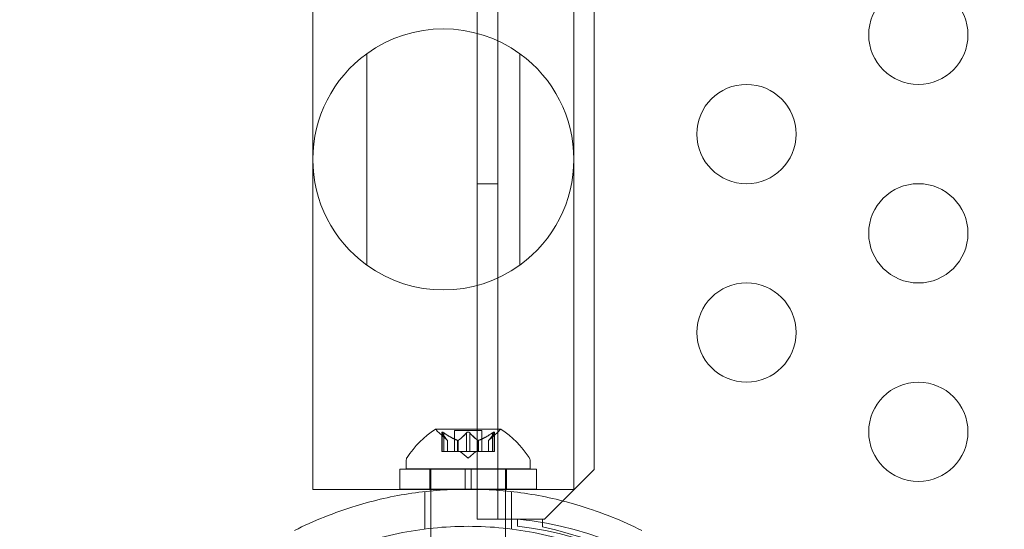
# Model space of a CAD drawing. Extents: x 486 to 940, y -408 to -107.
# Drawn here: x 771 to 776, y -280 to -277 of the extents above; entities that cross this region are included whole.
import ezdxf

# ---------------------------------------------------------------- set-up
doc = ezdxf.new("R2010")
doc.units = 0
doc.header["$MEASUREMENT"] = 0
doc.header["$PDMODE"] = 64
doc.styles.get("Standard").update_dxf_attribs({"font": 'Helvetica LT 57 Condensed_0.ttf'})
doc.dimstyles.new('FEET-METERS', dxfattribs={"dimtxt": 12, "dimasz": 7, "dimexe": 3, "dimexo": 3, "dimgap": 3, "dimtad": 0, "dimdec": 1, "dimzin": 3, "dimdsep": 46, "dimlunit": 4, "dimtxsty": 'Standard', "dimcen": 0.09, "dimadec": 0, "dimazin": 0, "dimtfac": 2, "dimtdec": 1, "dimtofl": 0, "dimtmove": 0, "dimatfit": 3, "dimfxl": 1, "dimfrac": 2, "dimtolj": 1, "dimtzin": 3, "dimarcsym": 0})

# ---------------------------------------------------------------- blocks, each defined once
blk = doc.blocks.new('*D55')
at = {"color": 0, "lineweight": -2, "transparency": 16777216}
for p, q in [((683.8397, -270.7807), (683.8397, -137.6972)), ((939.7806, -276.6972), (939.7806, -137.6972)), ((690.8397, -140.6972), (756.8479, -140.6972)), ((932.7806, -140.6972), (850.7134, -140.6972))]:
    blk.add_line(p, q, dxfattribs=at)
at = {"color": 0, "lineweight": 0, "transparency": 16777216}
for points in [[(690.8397, -139.5305), (690.8397, -141.8639), (683.8397, -140.6972)], [(932.7806, -139.5305), (932.7806, -141.8639), (939.7806, -140.6972)]]:
    blk.add_solid(points, dxfattribs=at)
at = {"layer": 'Defpoints', "color": 0, "lineweight": 0, "transparency": 16777216}
for p in [(683.8397, -140.6972), (683.8397, -273.7807), (939.7806, -279.6972)]:
    blk.add_point(p, dxfattribs=at)
at = {"color": 0, "lineweight": 0, "transparency": 16777216, "insert": (803.7806, -140.6972), "char_height": 12, "attachment_point": 5}
blk.add_mtext('\\A1;21\'-4" [6.5M]', dxfattribs=at)
blk = doc.blocks.new('*D56')
at = {"color": 0, "lineweight": -2, "transparency": 16777216}
for p, q in [((819.631, -167.4993), (653.2806, -167.4993)), ((656.2806, -174.4993), (656.2806, -236.2644)), ((656.2806, -400.6972), (656.2806, -330.13)), ((757.7806, -407.6972), (653.2806, -407.6972))]:
    blk.add_line(p, q, dxfattribs=at)
at = {"color": 0, "lineweight": 0, "transparency": 16777216}
for points in [[(655.114, -174.4993), (657.4473, -174.4993), (656.2806, -167.4993)], [(655.114, -400.6972), (657.4473, -400.6972), (656.2806, -407.6972)]]:
    blk.add_solid(points, dxfattribs=at)
at = {"layer": 'Defpoints', "color": 0, "lineweight": 0, "transparency": 16777216}
for p in [(822.631, -167.4993), (656.2806, -407.6972), (760.7806, -407.6972)]:
    blk.add_point(p, dxfattribs=at)
at = {"color": 0, "lineweight": 0, "transparency": 16777216, "insert": (656.2806, -283.1972), "char_height": 12, "attachment_point": 5, "rotation": 90}
blk.add_mtext('\\A1;20\'-0" [6.1M]', dxfattribs=at)
blk = doc.blocks.new('A$C353521DC')
at = {"color": 0, "linetype": 'Continuous', "lineweight": 0}
for p, q in [((3.5405, -21.2882), (3.5406, 11.0918)), ((3.6446, 11.0918), (3.6445, -21.2882)), ((4.1301, -21.0382), (4.1301, 10.8418)), ((2.7126, -21.1395), (2.7126, -15.9258)), ((4.0276, -21.1395), (4.0276, -15.9258)), ((2.9844, -20.0083), (2.9844, -18.9433)), ((3.7557, -18.9433), (3.7557, -20.0083)), ((3.6445, -19.5982), (3.5405, -19.5982)), ((3.6586, -20.8352), (3.3316, -20.8352)), ((3.3918, -20.8915), (3.3468, -20.8523)), ((3.363, -20.851), (3.363, -20.9471)), ((3.3643, -20.8541), (3.3643, -20.9471)), ((3.373, -20.8541), (3.373, -20.9471)), ((3.5646, -20.8412), (3.4256, -20.8412)), ((3.4256, -20.8412), (3.4256, -20.9471)), ((3.4864, -20.8541), (3.4864, -20.9471)), ((3.5037, -20.8541), (3.5037, -20.9471)), ((3.5646, -20.8412), (3.5646, -20.9471)), ((3.5983, -20.8915), (3.6433, -20.8523)), ((3.6172, -20.8541), (3.6172, -20.9471)), ((3.6258, -20.8541), (3.6258, -20.9471)), ((3.6272, -20.851), (3.6272, -20.9471)), ((3.3917, -20.8914), (3.3917, -20.9471)), ((3.3918, -20.8915), (3.3918, -20.9471)), ((3.4422, -20.8914), (3.4422, -20.9471)), ((3.4445, -20.8914), (3.4445, -20.9471)), ((3.5456, -20.8914), (3.5456, -20.9471)), ((3.5479, -20.8914), (3.5479, -20.9471)), ((3.5983, -20.8915), (3.5983, -20.9471)), ((3.5985, -20.8914), (3.5985, -20.9471)), ((3.373, -20.9471), (3.363, -20.9471)), ((3.373, -20.9471), (3.4422, -20.9471)), ((3.4422, -20.9471), (3.4453, -20.9471)), ((3.4453, -20.9471), (3.4871, -20.9471)), ((3.4951, -20.9815), (3.4556, -20.9471)), ((3.5037, -20.9471), (3.4871, -20.9471)), ((3.4951, -20.9815), (3.5345, -20.9471)), ((3.5037, -20.9471), (3.5456, -20.9471)), ((3.5456, -20.9471), (3.5492, -20.9471)), ((3.5492, -20.9471), (3.6184, -20.9471)), ((3.6272, -20.9471), (3.6184, -20.9471)), ((3.1826, -21.0356), (3.1826, -20.9947)), ((3.8076, -21.0356), (3.8076, -20.9947)), ((3.4794, -21.0369), (3.1513, -21.0369)), ((3.1513, -21.0369), (3.1513, -21.1369)), ((3.8076, -21.0356), (3.1826, -21.0356)), ((3.3026, -21.0369), (3.3026, -21.1369)), ((3.3076, -21.0356), (3.3076, -22.2856)), ((3.4794, -21.0369), (3.5107, -21.0369)), ((3.4794, -21.1369), (3.4794, -21.0369)), ((3.5107, -21.1369), (3.5107, -21.0369)), ((3.8388, -21.0369), (3.5107, -21.0369)), ((3.6826, -21.0356), (3.6826, -22.2856)), ((3.6876, -21.0369), (3.6876, -21.1369)), ((3.8388, -21.0369), (3.8388, -21.1369)), ((3.8801, -21.2882), (4.1301, -21.0382)), ((2.7126, -21.1395), (4.0276, -21.1395)), ((3.4794, -21.1369), (3.1513, -21.1369)), ((3.2763, -21.3381), (3.2763, -21.1493)), ((3.4794, -21.1369), (3.5107, -21.1369)), ((3.8388, -21.1369), (3.5107, -21.1369)), ((3.7138, -21.3381), (3.7138, -21.1493)), ((3.7445, -21.2882), (3.5405, -21.2882)), ((3.7445, -21.3233), (3.7445, -21.2881)), ((3.8701, -21.2882), (3.7445, -21.2882)), ((3.8701, -21.3275), (3.8701, -21.2882)), ((3.8701, -21.2882), (3.8801, -21.2882))]:
    blk.add_line(p, q, dxfattribs=at)
for centre in [(5.763, -18.8482), (4.897, -19.3482), (5.763, -19.8482), (4.897, -20.3482), (5.763, -20.8482)]:
    blk.add_circle(centre, 0.25, dxfattribs=at)
for centre, radius, start, end in [((3.3701, -19.4758), 0.6575, 54.0848, 125.9152), ((3.3701, -19.4758), 0.6575, 125.9152, 234.0848), ((3.3701, -19.4758), 0.6575, 305.9152, 54.0848), ((3.3701, -19.4758), 0.6575, 234.0848, 305.9152), ((3.5939, -21.2428), 0.4851, 122.9261, 146.8703), ((3.3316, -20.8377), 0.0025, 90, 123.1231), ((3.3316, -20.8377), 0.0025, 30.0032, 90), ((3.3879, -20.8052), 0.0625, 210.0032, 228.9292), ((3.6023, -20.8052), 0.0625, 311.0708, 329.9968), ((3.6586, -20.8377), 0.0025, 90, 149.9968), ((3.6586, -20.8377), 0.0025, 56.8769, 90), ((3.3963, -21.2428), 0.4851, 33.1297, 57.0739), ((3.2138, -20.9947), 0.0313, 146.8703, 180), ((3.7763, -20.9947), 0.0313, 0, 33.1297), ((3.5682, -23.0459), 1.7666, 10.5288, 84.2701), ((3.5369, -23.0754), 1.7644, 11.5176, 83.242), ((3.495, -23.0982), 1.81, 11.9568, 78.0406)]:
    blk.add_arc(centre, radius, start, end, dxfattribs=at)
for points, knots in [([(3.3633, -20.8523), (3.3633, -20.8522), (3.3632, -20.8522), (3.363, -20.8516), (3.3629, -20.8511), (3.363, -20.8504), (3.3632, -20.8502), (3.3636, -20.8499), (3.3638, -20.8498), (3.3642, -20.8498), (3.3642, -20.8498), (3.3642, -20.8498), (3.3642, -20.8498), (3.3643, -20.8498), (3.3643, -20.8498), (3.3643, -20.8498), (3.3643, -20.8498), (3.3643, -20.8498), (3.3644, -20.8498), (3.3644, -20.8498), (3.3645, -20.8498), (3.3647, -20.8498), (3.365, -20.8498), (3.3658, -20.85), (3.3662, -20.8502), (3.3674, -20.8507), (3.368, -20.851), (3.3692, -20.8517), (3.3698, -20.852), (3.3703, -20.8523)], [0, 0, 0, 0, 0.00041232, 0.00041232, 0.00367036, 0.00367036, 0.0061271, 0.0061271, 0.00796491, 0.00796491, 0.00815345, 0.00815345, 0.00825503, 0.00825503, 0.00831852, 0.00831852, 0.00838777, 0.00838777, 0.00848273, 0.00848273, 0.00870295, 0.00870295, 0.01013563, 0.01013563, 0.01215525, 0.01215525, 0.01467787, 0.01467787, 0.0166517, 0.0166517, 0.0166517, 0.0166517]), ([(3.3703, -20.8523), (3.3702, -20.8522), (3.3701, -20.8522), (3.3691, -20.8516), (3.3683, -20.8511), (3.3668, -20.8504), (3.3662, -20.8502), (3.3653, -20.8499), (3.3648, -20.8498), (3.3644, -20.8498), (3.3644, -20.8498), (3.3644, -20.8498), (3.3643, -20.8498), (3.3643, -20.8498), (3.3643, -20.8498), (3.3643, -20.8498), (3.3643, -20.8498), (3.3643, -20.8498), (3.3642, -20.8498), (3.3642, -20.8498), (3.3642, -20.8498), (3.3639, -20.8498), (3.3637, -20.8498), (3.3633, -20.85), (3.3632, -20.8502), (3.363, -20.8507), (3.3629, -20.851), (3.363, -20.8517), (3.3631, -20.852), (3.3633, -20.8523)], [0, 0, 0, 0, 0.00041133, 0.00041133, 0.0035034, 0.0035034, 0.00594033, 0.00594033, 0.00795678, 0.00795678, 0.00816734, 0.00816734, 0.00825334, 0.00825334, 0.00831687, 0.00831687, 0.00838579, 0.00838579, 0.00847957, 0.00847957, 0.00869405, 0.00869405, 0.01012524, 0.01012524, 0.01214061, 0.01214061, 0.01467168, 0.01467168, 0.01664979, 0.01664979, 0.01664979, 0.01664979]), ([(3.3633, -20.8523), (3.3633, -20.8524), (3.3634, -20.8525), (3.3635, -20.8527), (3.3636, -20.853), (3.3637, -20.8532)], [0.026417714, 0.026417714, 0.026417714, 0.026417714, 0.026883246, 0.026883246, 0.028070805, 0.028070805, 0.028070805, 0.028070805]), ([(3.373, -20.8541), (3.3722, -20.8535), (3.3714, -20.853), (3.3706, -20.8525), (3.3705, -20.8524), (3.3703, -20.8523)], [0.007300399, 0.007300399, 0.007300399, 0.007300399, 0.009949303, 0.009949303, 0.010414835, 0.010414835, 0.010414835, 0.010414835]), ([(3.488, -20.8523), (3.4879, -20.8524), (3.4878, -20.8525), (3.4875, -20.8527), (3.4873, -20.853), (3.4871, -20.8532)], [0.026417714, 0.026417714, 0.026417714, 0.026417714, 0.026883246, 0.026883246, 0.028070805, 0.028070805, 0.028070805, 0.028070805]), ([(3.488, -20.8523), (3.4881, -20.8522), (3.4882, -20.8522), (3.4889, -20.8516), (3.4896, -20.8512), (3.4911, -20.8505), (3.4918, -20.8503), (3.4932, -20.8499), (3.494, -20.8498), (3.4948, -20.8498), (3.4948, -20.8498), (3.4949, -20.8498), (3.495, -20.8498), (3.495, -20.8498), (3.495, -20.8498), (3.4951, -20.8498), (3.4951, -20.8498), (3.4952, -20.8498), (3.4952, -20.8498), (3.4953, -20.8498), (3.4954, -20.8498), (3.4959, -20.8498), (3.4964, -20.8498), (3.4975, -20.85), (3.4981, -20.8502), (3.4995, -20.8507), (3.5001, -20.851), (3.5013, -20.8517), (3.5017, -20.852), (3.5021, -20.8523)], [0, 0, 0, 0, 0.00041348, 0.00041348, 0.00335938, 0.00335938, 0.00572359, 0.00572359, 0.00794646, 0.00794646, 0.00816387, 0.00816387, 0.00825132, 0.00825132, 0.00831543, 0.00831543, 0.00838451, 0.00838451, 0.0084777, 0.0084777, 0.00868732, 0.00868732, 0.01011652, 0.01011652, 0.01212817, 0.01212817, 0.01466672, 0.01466672, 0.01664861, 0.01664861, 0.01664861, 0.01664861]), ([(3.5021, -20.8523), (3.502, -20.8522), (3.5019, -20.8522), (3.5012, -20.8516), (3.5005, -20.8512), (3.4991, -20.8505), (3.4984, -20.8503), (3.4969, -20.8499), (3.4962, -20.8498), (3.4954, -20.8498), (3.4953, -20.8498), (3.4952, -20.8498), (3.4952, -20.8498), (3.4951, -20.8498), (3.4951, -20.8498), (3.4951, -20.8498), (3.495, -20.8498), (3.495, -20.8498), (3.4949, -20.8498), (3.4948, -20.8498), (3.4948, -20.8498), (3.4942, -20.8498), (3.4938, -20.8498), (3.4927, -20.85), (3.492, -20.8502), (3.4907, -20.8507), (3.49, -20.851), (3.4889, -20.8517), (3.4884, -20.852), (3.488, -20.8523)], [0, 0, 0, 0, 0.00041393, 0.00041393, 0.00331032, 0.00331032, 0.00567645, 0.00567645, 0.00794407, 0.00794407, 0.00816309, 0.00816309, 0.00825092, 0.00825092, 0.00831521, 0.00831521, 0.00838441, 0.00838441, 0.0084776, 0.0084776, 0.00868657, 0.00868657, 0.01011525, 0.01011525, 0.0121263, 0.0121263, 0.01466595, 0.01466595, 0.01664838, 0.01664838, 0.01664838, 0.01664838]), ([(3.5037, -20.8541), (3.5034, -20.8535), (3.5029, -20.853), (3.5023, -20.8525), (3.5022, -20.8524), (3.5021, -20.8523)], [0.007300399, 0.007300399, 0.007300399, 0.007300399, 0.009949303, 0.009949303, 0.010414835, 0.010414835, 0.010414835, 0.010414835]), ([(3.6198, -20.8523), (3.6197, -20.8524), (3.6195, -20.8525), (3.6191, -20.8527), (3.6188, -20.853), (3.6184, -20.8532)], [0.026417714, 0.026417714, 0.026417714, 0.026417714, 0.026883246, 0.026883246, 0.028070805, 0.028070805, 0.028070805, 0.028070805]), ([(3.6198, -20.8523), (3.6199, -20.8522), (3.62, -20.8522), (3.621, -20.8516), (3.6219, -20.8511), (3.6233, -20.8504), (3.6239, -20.8502), (3.6249, -20.8499), (3.6253, -20.8498), (3.6257, -20.8498), (3.6257, -20.8498), (3.6258, -20.8498), (3.6258, -20.8498), (3.6258, -20.8498), (3.6258, -20.8498), (3.6258, -20.8498), (3.6259, -20.8498), (3.6259, -20.8498), (3.6259, -20.8498), (3.6259, -20.8498), (3.626, -20.8498), (3.6262, -20.8498), (3.6264, -20.8498), (3.6268, -20.85), (3.627, -20.8502), (3.6272, -20.8507), (3.6272, -20.851), (3.6271, -20.8517), (3.627, -20.852), (3.6268, -20.8523)], [0, 0, 0, 0, 0.00041106, 0.00041106, 0.0035373, 0.0035373, 0.00597776, 0.00597776, 0.00795862, 0.00795862, 0.008168, 0.008168, 0.00825376, 0.00825376, 0.00831721, 0.00831721, 0.00838612, 0.00838612, 0.00848005, 0.00848005, 0.00869554, 0.00869554, 0.01012717, 0.01012717, 0.01214334, 0.01214334, 0.01467282, 0.01467282, 0.01665013, 0.01665013, 0.01665013, 0.01665013]), ([(3.6268, -20.8523), (3.6269, -20.8522), (3.6269, -20.8522), (3.6271, -20.8516), (3.6272, -20.8511), (3.6271, -20.8504), (3.627, -20.8502), (3.6265, -20.8499), (3.6263, -20.8498), (3.626, -20.8498), (3.6259, -20.8498), (3.6259, -20.8498), (3.6259, -20.8498), (3.6259, -20.8498), (3.6258, -20.8498), (3.6258, -20.8498), (3.6258, -20.8498), (3.6258, -20.8498), (3.6258, -20.8498), (3.6257, -20.8498), (3.6257, -20.8498), (3.6254, -20.8498), (3.6251, -20.8499), (3.6244, -20.85), (3.6239, -20.8502), (3.6228, -20.8507), (3.6221, -20.851), (3.6209, -20.8517), (3.6204, -20.852), (3.6198, -20.8523)], [0, 0, 0, 0, 0.00041176, 0.00041176, 0.00365422, 0.00365422, 0.00610875, 0.00610875, 0.00796436, 0.00796436, 0.00817423, 0.00817423, 0.00825796, 0.00825796, 0.00832097, 0.00832097, 0.00839048, 0.00839048, 0.00848722, 0.00848722, 0.00871815, 0.00871815, 0.01015814, 0.01015814, 0.01218673, 0.01218673, 0.01468858, 0.01468858, 0.01665151, 0.01665151, 0.01665151, 0.01665151]), ([(3.6258, -20.8541), (3.6262, -20.8535), (3.6265, -20.853), (3.6268, -20.8525), (3.6268, -20.8524), (3.6268, -20.8523)], [0.007300399, 0.007300399, 0.007300399, 0.007300399, 0.009949303, 0.009949303, 0.010414835, 0.010414835, 0.010414835, 0.010414835]), ([(3.3912, -20.891), (3.3913, -20.8911), (3.3914, -20.8911), (3.3917, -20.8914), (3.3918, -20.8915), (3.3918, -20.8915)], [0.006463967, 0.006463967, 0.006463967, 0.006463967, 0.007125803, 0.007125803, 0.009029787, 0.009029787, 0.009029787, 0.009029787]), ([(3.441, -20.891), (3.4412, -20.8911), (3.4414, -20.8911), (3.4418, -20.8913), (3.442, -20.8913), (3.4422, -20.8914)], [0.006463967, 0.006463967, 0.006463967, 0.006463967, 0.007125803, 0.007125803, 0.007719964, 0.007719964, 0.007719964, 0.007719964]), ([(3.4453, -20.891), (3.4452, -20.8911), (3.445, -20.8911), (3.4445, -20.8914), (3.444, -20.8915), (3.4431, -20.8915), (3.4426, -20.8915), (3.4422, -20.8914)], [0.006463967, 0.006463967, 0.006463967, 0.006463967, 0.007125803, 0.007125803, 0.009029787, 0.009029787, 0.010339612, 0.010339612, 0.010339612, 0.010339612]), ([(3.5449, -20.891), (3.545, -20.8911), (3.5451, -20.8911), (3.5454, -20.8913), (3.5455, -20.8913), (3.5456, -20.8914)], [0.006463967, 0.006463967, 0.006463967, 0.006463967, 0.007125803, 0.007125803, 0.007719964, 0.007719964, 0.007719964, 0.007719964]), ([(3.5492, -20.891), (3.5489, -20.8911), (3.5487, -20.8911), (3.5479, -20.8914), (3.5472, -20.8915), (3.5463, -20.8915), (3.546, -20.8915), (3.5456, -20.8914)], [0.006463967, 0.006463967, 0.006463967, 0.006463967, 0.007125803, 0.007125803, 0.009029787, 0.009029787, 0.010339612, 0.010339612, 0.010339612, 0.010339612]), ([(3.5989, -20.891), (3.5988, -20.8911), (3.5987, -20.8911), (3.5986, -20.8913), (3.5985, -20.8913), (3.5985, -20.8914)], [0.006463967, 0.006463967, 0.006463967, 0.006463967, 0.007125803, 0.007125803, 0.007719964, 0.007719964, 0.007719964, 0.007719964]), ([(4.3701, -21.3457), (4.2741, -21.2972), (4.1693, -21.2544), (3.9685, -21.1932), (3.8738, -21.1719), (3.6835, -21.1437), (3.5878, -21.1369), (3.4023, -21.1369), (3.3066, -21.1437), (3.1163, -21.1719), (3.0217, -21.1932), (2.8208, -21.2544), (2.716, -21.2972), (2.6201, -21.3457)], [1.722503, 1.722503, 1.722503, 1.722503, 2.057723, 2.057723, 2.336033, 2.336033, 2.614343, 2.614343, 2.892652, 2.892652, 3.170962, 3.170962, 3.506182, 3.506182, 3.506182, 3.506182]), ([(2.6201, -21.5589), (2.6789, -21.5249), (2.7406, -21.4938), (2.9117, -21.4204), (3.0254, -21.3844), (3.2584, -21.3364), (3.3776, -21.3244), (3.6125, -21.3244), (3.7317, -21.3364), (3.9647, -21.3844), (4.0784, -21.4204), (4.2495, -21.4938), (4.3112, -21.5249), (4.3701, -21.5589)], [1.989488, 1.989488, 1.989488, 1.989488, 2.199745, 2.199745, 2.552007, 2.552007, 2.904269, 2.904269, 3.256531, 3.256531, 3.608793, 3.608793, 3.81905, 3.81905, 3.81905, 3.81905])]:
    blk.add_open_spline(points, degree=3, knots=knots, dxfattribs=at)
for points, weights in [([(3.3912, -20.891), (3.3798, -20.8805), (3.3637, -20.8532)], [1.2877924798, 1.2144124615, 1.05685445761]), ([(3.3643, -20.8541), (3.3803, -20.8812), (3.3917, -20.8914)], [1.06120691497, 1.21890298912, 1.29071555247]), ([(3.441, -20.891), (3.4123, -20.8805), (3.3717, -20.8532)], [1.2877924798, 1.2144124615, 1.05685445761]), ([(3.373, -20.8541), (3.4135, -20.8812), (3.4422, -20.8914)], [1.06120691497, 1.21890298912, 1.29071555247]), ([(3.4864, -20.8541), (3.4619, -20.8812), (3.4445, -20.8914)], [1.06120691497, 1.21890298912, 1.29071555247]), ([(3.4453, -20.891), (3.4626, -20.8805), (3.4871, -20.8532)], [1.2877924798, 1.2144124615, 1.05685445761]), ([(3.5449, -20.891), (3.5276, -20.8805), (3.503, -20.8532)], [1.2877924798, 1.2144124615, 1.05685445761]), ([(3.5037, -20.8541), (3.5283, -20.8812), (3.5456, -20.8914)], [1.06120691497, 1.21890298912, 1.29071555247]), ([(3.6172, -20.8541), (3.5766, -20.8812), (3.5479, -20.8914)], [1.06120691497, 1.21890298912, 1.29071555247]), ([(3.5492, -20.891), (3.5778, -20.8805), (3.6184, -20.8532)], [1.2877924798, 1.2144124615, 1.05685445761]), ([(3.6258, -20.8541), (3.6098, -20.8812), (3.5985, -20.8914)], [1.06120691497, 1.21890298912, 1.29071555247]), ([(3.5989, -20.891), (3.6103, -20.8805), (3.6264, -20.8532)], [1.2877924798, 1.2144124615, 1.05685445761])]:
    blk.add_rational_spline(points, weights, degree=2, dxfattribs=at)
for points in [[(3.3643, -20.8541), (3.3641, -20.8538), (3.3639, -20.8535), (3.3637, -20.8532)], [(3.4864, -20.8541), (3.4866, -20.8538), (3.4868, -20.8535), (3.4871, -20.8532)], [(3.6172, -20.8541), (3.6176, -20.8538), (3.618, -20.8535), (3.6184, -20.8532)], [(3.5983, -20.8915), (3.5983, -20.8915), (3.5984, -20.8915), (3.5985, -20.8914)]]:
    blk.add_open_spline(points, degree=3, dxfattribs=at)
blk = doc.blocks.new('b311310r0')
at = {"lineweight": 0}
blk.add_blockref('A$C353521DC', (1209.5443, 102.6753), dxfattribs=at)

msp = doc.modelspace()

# ---------------------------------------------------------------- block references
at = {"lineweight": 0}
msp.add_blockref('b311310r0', (-439.7194, -361.1972), dxfattribs=at)

# ---------------------------------------------------------------- dimensions: what is measured, and where the dimension line sits
dim = msp.add_linear_dim(base=(683.8397, -140.6972), p1=(939.7806, -279.6972), p2=(683.8397, -273.7807), dimstyle='FEET-METERS', dxfattribs=at)
dim.commit()
dim.dimension.update_dxf_attribs({"geometry": '*D55', "text_midpoint": (803.7806, -140.6972), "dimtype": 160})
dim = msp.add_linear_dim(base=(656.2806, -407.6972), p1=(822.631, -167.4993), p2=(760.7806, -407.6972), angle=90, dimstyle='FEET-METERS', dxfattribs=at)
dim.commit()
dim.dimension.update_dxf_attribs({"geometry": '*D56', "text_midpoint": (656.2806, -283.1972), "dimtype": 160})

doc.saveas('drawing.dxf')
